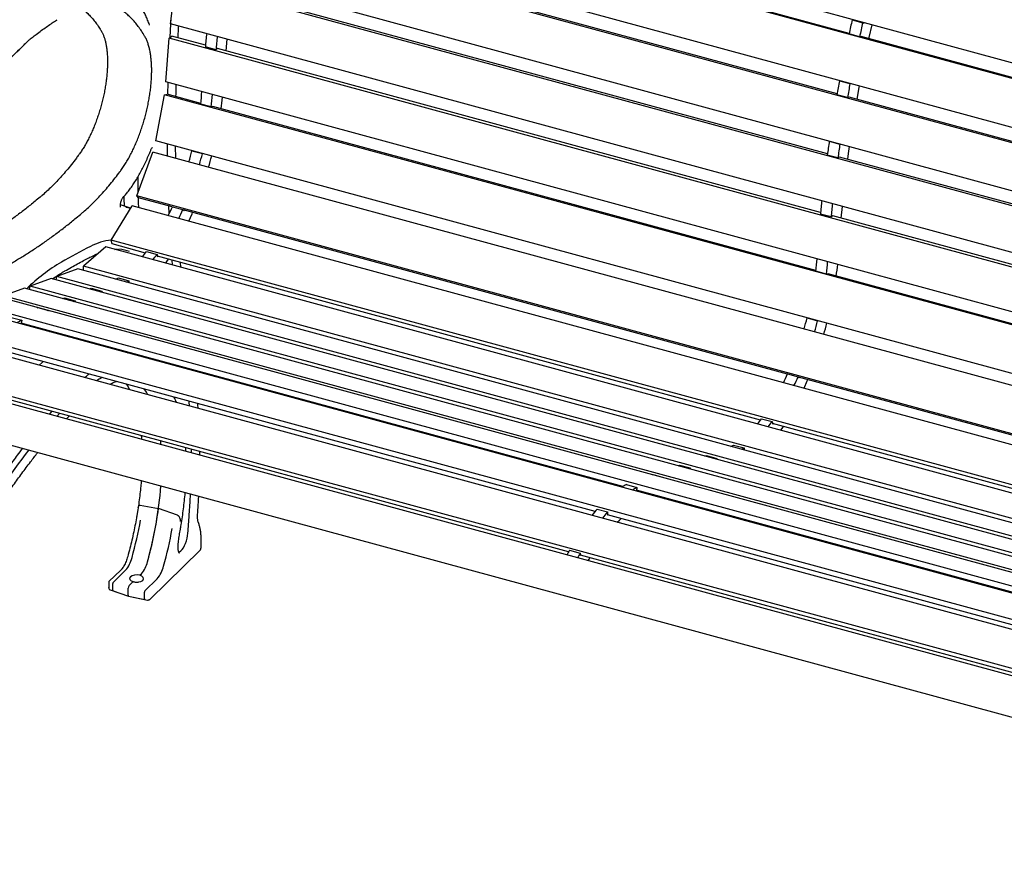
# Model space of a CAD drawing. Units: inches. Extents: x 0.1 to 8.5, y 0.3 to 10.8.
# Drawn here: x 4.1 to 5.6, y 7.7 to 9 of the extents above; entities that cross this region are included whole.
import ezdxf

# ---------------------------------------------------------------- set-up
doc = ezdxf.new("R2010")
doc.units = ezdxf.units.IN
doc.header["$MEASUREMENT"] = 0

msp = doc.modelspace()

# ---------------------------------------------------------------- linework, layer by layer
at = {"color": 7, "linetype": 'Continuous', "lineweight": 25}
for p, q in [((7.39071, 8.45516), (4.36158, 9.27841)), ((7.38545, 8.4317), (4.35632, 9.25495)), ((5.38063, 8.97809), (4.43214, 9.23587)), ((7.37057, 8.35899), (4.34144, 9.18224)), ((7.36629, 8.33564), (4.33716, 9.1589)), ((5.36159, 8.88291), (4.41314, 9.14068)), ((7.35451, 8.26361), (4.32538, 9.08686)), ((4.31355, 8.99315), (4.32212, 9.06385)), ((7.344, 8.24257), (4.32212, 9.06385)), ((5.34661, 8.78874), (4.39822, 9.04649)), ((4.31407, 9.00118), (4.31362, 8.99369)), ((5.38541, 8.99935), (5.40199, 8.99485)), ((5.38541, 8.99935), (5.38771, 8.99909)), ((5.38771, 8.99909), (5.38781, 8.9995)), ((5.38771, 8.99909), (5.4043, 8.99459)), ((4.28047, 8.99118), (4.28041, 8.99133)), ((4.31359, 8.99314), (4.31239, 8.97141)), ((7.17895, 8.2144), (4.31355, 8.99315)), ((5.40199, 8.99485), (5.4043, 8.99459)), ((5.4043, 8.99459), (5.4044, 8.995)), ((4.30607, 8.90198), (4.31135, 8.97068)), ((4.31135, 8.97068), (4.31567, 8.97369)), ((7.13297, 8.20383), (4.31135, 8.97068)), ((4.3685, 8.95934), (4.31567, 8.97369)), ((4.4009, 8.95053), (4.4026, 8.96895)), ((5.39701, 8.97269), (5.38043, 8.9772)), ((5.39947, 8.97297), (5.39701, 8.97269)), ((6.34796, 8.71519), (5.39947, 8.97297)), ((4.38484, 8.95229), (4.36826, 8.9568)), ((4.38753, 8.95416), (4.38484, 8.95229)), ((5.33583, 8.69644), (4.38753, 8.95416)), ((5.36538, 8.90352), (5.36651, 8.90365)), ((5.36538, 8.90352), (5.38196, 8.89901)), ((7.04915, 8.15647), (4.30607, 8.90198)), ((4.30952, 8.90104), (4.30902, 8.88217)), ((5.38196, 8.89901), (5.38309, 8.89914)), ((4.29052, 8.80907), (4.30419, 8.8816)), ((4.30419, 8.8816), (4.30822, 8.88239)), ((7.03394, 8.13971), (4.30419, 8.8816)), ((4.36112, 8.86801), (4.30822, 8.88239)), ((5.37791, 8.87696), (5.36133, 8.88147)), ((5.38047, 8.87778), (5.37791, 8.87696)), ((6.32892, 8.62001), (5.38047, 8.87778)), ((4.37757, 8.86237), (4.36099, 8.86688)), ((4.38008, 8.86286), (4.37757, 8.86237)), ((5.32846, 8.60511), (4.38008, 8.86286)), ((7.00721, 8.07074), (4.29052, 8.80907)), ((4.30825, 8.80426), (4.30838, 8.78531)), ((4.32164, 8.78171), (4.32148, 8.80066)), ((5.34942, 8.80849), (5.34953, 8.80852)), ((5.34942, 8.80849), (5.36601, 8.80398)), ((5.36601, 8.80398), (5.36611, 8.80401)), ((4.26036, 8.72242), (4.28574, 8.79146)), ((7.00654, 8.05201), (4.28574, 8.79146)), ((4.34714, 8.79338), (4.34778, 8.79351)), ((4.34714, 8.79338), (4.36372, 8.78888)), ((4.36372, 8.78888), (4.36437, 8.789)), ((5.36292, 8.78224), (5.34634, 8.78675)), ((5.36555, 8.78359), (5.36292, 8.78224)), ((6.31394, 8.52584), (5.36555, 8.78359)), ((7.00331, 7.97695), (4.26036, 8.72242)), ((4.26337, 8.71954), (4.26036, 8.72242)), ((4.31632, 8.70514), (4.26337, 8.71954)), ((4.22027, 8.65293), (4.25316, 8.70702)), ((4.25075, 8.70306), (4.23477, 8.7084)), ((6.99864, 7.96086), (4.25316, 8.70702)), ((4.31643, 8.70539), (4.33302, 8.70088)), ((5.36823, 8.68763), (5.36993, 8.70605)), ((4.33302, 8.70088), (4.33489, 8.69909)), ((5.28366, 8.44224), (4.33341, 8.7005)), ((4.33489, 8.69909), (4.33523, 8.70001)), ((5.35218, 8.68939), (5.33559, 8.6939)), ((5.35486, 8.69126), (5.35218, 8.68939)), ((6.30316, 8.43354), (5.35486, 8.69126)), ((4.21186, 8.6423), (4.17692, 8.61211)), ((6.98389, 7.88892), (4.21186, 8.6423)), ((6.98572, 7.90134), (4.22027, 8.65293)), ((4.22177, 8.64684), (4.22027, 8.65293)), ((4.27397, 8.63265), (4.22177, 8.64684)), ((4.27568, 8.63488), (4.29226, 8.63037)), ((4.29226, 8.63037), (4.29319, 8.62659)), ((5.2413, 8.36975), (4.29297, 8.62749)), ((4.29319, 8.62659), (4.29363, 8.62731)), ((4.1767, 8.60524), (4.17692, 8.61211)), ((6.98027, 7.85022), (4.17692, 8.61211)), ((4.31537, 8.6214), (4.31596, 8.614)), ((4.32979, 8.61024), (4.32915, 8.61765)), ((4.13372, 8.59043), (4.13454, 8.59573)), ((4.16773, 8.60767), (4.13454, 8.59573)), ((6.97973, 7.82247), (4.13454, 8.59573)), ((6.97995, 7.84337), (4.16773, 8.60767)), ((4.23163, 8.59356), (4.24821, 8.58905)), ((5.34491, 8.59947), (5.32832, 8.60398)), ((5.34741, 8.59996), (5.34491, 8.59947)), ((6.29579, 8.34221), (5.34741, 8.59996)), ((4.0918, 8.57535), (4.09262, 8.58064)), ((4.1258, 8.59259), (4.09262, 8.58064)), ((6.98125, 7.79557), (4.09262, 8.58064)), ((6.97987, 7.81691), (4.1258, 8.59259)), ((4.24821, 8.58905), (4.24811, 8.58583)), ((6.98664, 7.76322), (4.04209, 8.56349)), ((4.08388, 8.5775), (4.05069, 8.56555)), ((6.98557, 7.76792), (4.05069, 8.56555)), ((6.98185, 7.78989), (4.08388, 8.5775)), ((4.18616, 8.57618), (4.18885, 8.57715)), ((4.18885, 8.57715), (4.20543, 8.57264)), ((4.20274, 8.57168), (4.20543, 8.57264)), ((4.20543, 8.57264), (4.20518, 8.57101)), ((6.99456, 7.7395), (4.00882, 8.55096)), ((4.10407, 8.54664), (4.105, 8.54697)), ((4.105, 8.54697), (4.12158, 8.54247)), ((4.14423, 8.56109), (4.14692, 8.56206)), ((4.14692, 8.56206), (4.16351, 8.55756)), ((4.16082, 8.55659), (4.16351, 8.55756)), ((4.16351, 8.55756), (4.16325, 8.55592)), ((7.00118, 7.72683), (3.9971, 8.54327)), ((4.06297, 8.53129), (4.07955, 8.52678)), ((4.12066, 8.54213), (4.12158, 8.54247)), ((4.12158, 8.54247), (4.1215, 8.54191)), ((4.07955, 8.52678), (4.07887, 8.5223)), ((4.07887, 8.5223), (4.07932, 8.52246)), ((5.02488, 8.26548), (4.07891, 8.52257)), ((5.31447, 8.53048), (5.31511, 8.53061)), ((5.31447, 8.53048), (5.33105, 8.52598)), ((5.33105, 8.52598), (5.3317, 8.5261)), ((6.99125, 7.68815), (3.96212, 8.5114)), ((4.12297, 8.50906), (4.1254, 8.50994)), ((6.98066, 7.67523), (3.95153, 8.49849)), ((4.98108, 8.22625), (4.03337, 8.48381)), ((4.24618, 8.47558), (4.2495, 8.47621)), ((4.11146, 8.46065), (4.10677, 8.45629)), ((4.11313, 8.46214), (4.11146, 8.46065)), ((6.94446, 7.6121), (3.88092, 8.44471)), ((6.94736, 7.6229), (3.91823, 8.44615)), ((4.33546, 8.45285), (4.33573, 8.45124)), ((4.35022, 8.4473), (4.34997, 8.4489)), ((5.28377, 8.44249), (5.30035, 8.43798)), ((5.30035, 8.43798), (5.30222, 8.43619)), ((6.25099, 8.17934), (5.30075, 8.4376)), ((5.30222, 8.43619), (5.30256, 8.43711)), ((4.93957, 8.16261), (3.99081, 8.42047)), ((3.86453, 8.38439), (6.92506, 7.55261)), ((4.12299, 8.37892), (4.12687, 8.38349)), ((4.13881, 8.38024), (4.13464, 8.37575)), ((5.24301, 8.37198), (5.25959, 8.36747)), ((5.25959, 8.36747), (5.26052, 8.36369)), ((6.20863, 8.10685), (5.2603, 8.36459)), ((5.26052, 8.36369), (5.26096, 8.36441)), ((4.29853, 8.33121), (4.29802, 8.33697)), ((5.19896, 8.33066), (5.21555, 8.32615)), ((4.10441, 8.31861), (4.10479, 8.3191)), ((4.35965, 8.3146), (4.35964, 8.32023)), ((5.21555, 8.32615), (5.21544, 8.32293)), ((5.11156, 8.29819), (5.11426, 8.29916)), ((5.11426, 8.29916), (5.13084, 8.29466)), ((5.15349, 8.31328), (5.15618, 8.31425)), ((5.15618, 8.31425), (5.17276, 8.30974)), ((5.17007, 8.30878), (5.17276, 8.30974)), ((5.17276, 8.30974), (5.17251, 8.30811)), ((5.07141, 8.28374), (5.07233, 8.28407)), ((5.07233, 8.28407), (5.08892, 8.27957)), ((5.12815, 8.29369), (5.13084, 8.29466)), ((5.13084, 8.29466), (5.13059, 8.29302)), ((5.0303, 8.26839), (5.04688, 8.26388)), ((5.08799, 8.27923), (5.08892, 8.27957)), ((5.08892, 8.27957), (5.08883, 8.27901)), ((5.04688, 8.26388), (5.04621, 8.2594)), ((5.04621, 8.2594), (5.04665, 8.25956)), ((5.99221, 8.00258), (5.04625, 8.25967)), ((5.09031, 8.24616), (5.09274, 8.24704)), ((4.26576, 8.23631), (4.2946, 8.23075)), ((4.32423, 8.22042), (4.2946, 8.23075)), ((4.9842, 8.22996), (5.00079, 8.22545)), ((5.00079, 8.22545), (5.00069, 8.22037)), ((5.00069, 8.22037), (5.00116, 8.22079)), ((5.94841, 7.96335), (5.0007, 8.22091)), ((4.28133, 8.08836), (4.36006, 8.1652)), ((4.94091, 8.16513), (4.95749, 8.16063)), ((4.95749, 8.16063), (4.95833, 8.1567)), ((5.9069, 7.89971), (4.95814, 8.15757)), ((4.95833, 8.1567), (4.95877, 8.15739)), ((4.23538, 8.13411), (4.21674, 8.11592)), ((4.22359, 8.11512), (4.2428, 8.13386)), ((4.21629, 8.11484), (4.21629, 8.1071)), ((4.24847, 8.10962), (4.25503, 8.11603)), ((4.24847, 8.10962), (4.2543, 8.11531)), ((4.26524, 8.12599), (4.26767, 8.12837)), ((4.26597, 8.1267), (4.26767, 8.12837)), ((4.27334, 8.1016), (4.29255, 8.12034)), ((4.21638, 8.10665), (4.21637, 8.1071)), ((4.21881, 8.10285), (4.24762, 8.09322)), ((4.22282, 8.10224), (4.22282, 8.11295)), ((4.22314, 8.1014), (4.24762, 8.09322)), ((4.24701, 8.0948), (4.24701, 8.10552)), ((4.27257, 8.08872), (4.27257, 8.09943)), ((4.24767, 8.09321), (4.27292, 8.08787)), ((4.24767, 8.09321), (4.27739, 8.08693))]:
    msp.add_line(p, q, dxfattribs=at)
at = {"color": 7, "linetype": 'Continuous', "lineweight": 25, "flags": 128}
for points in [[(5.41179, 8.96962), (5.41222, 8.97155), (5.41671, 8.99165)], [(4.07185, 8.94882), (4.07529, 8.9522), (4.08347, 8.96022), (4.08463, 8.96136), (4.08513, 8.96185), (4.08538, 8.9621), (4.08547, 8.96218), (4.08553, 8.96224), (4.08558, 8.96229), (4.08562, 8.96234), (4.08565, 8.96236), (4.08566, 8.96238), (4.08568, 8.96239), (4.08568, 8.9624), (4.08569, 8.96241), (4.08569, 8.96241), (4.08568, 8.9624), (4.08568, 8.9624)], [(5.393, 8.87438), (5.39633, 8.89284), (5.39681, 8.89541)], [(5.37843, 8.78009), (5.37962, 8.78895), (5.38115, 8.79992)], [(4.26238, 8.72048), (4.26269, 8.71158), (4.26301, 8.70435)], [(4.24323, 8.70489), (4.24655, 8.70422), (4.25075, 8.70305)], [(4.31038, 8.70676), (4.31088, 8.69497), (4.31094, 8.69365)], [(4.34235, 8.68278), (4.34751, 8.69451), (4.34833, 8.69645)], [(4.30603, 8.6167), (4.30778, 8.61933), (4.31007, 8.62284)], [(4.20585, 8.43694), (4.20138, 8.43439), (4.19709, 8.43175)], [(5.30968, 8.41988), (5.31484, 8.43161), (5.31566, 8.43355)], [(4.27809, 8.40973), (4.27571, 8.41367), (4.27205, 8.41895)], [(4.34315, 8.39205), (4.34258, 8.3984), (4.34245, 8.39981)], [(5.27336, 8.3538), (5.27511, 8.35643), (5.2774, 8.35994)], [(4.34648, 8.31818), (4.34644, 8.32285), (4.34642, 8.32382)], [(4.34301, 8.22021), (4.34443, 8.24135), (4.3451, 8.25379)], [(5.01586, 8.20922), (5.01972, 8.21276), (5.02236, 8.21503)], [(4.32658, 8.162), (4.32787, 8.16266), (4.32982, 8.16422), (4.33177, 8.16641), (4.33366, 8.16917), (4.33544, 8.17242), (4.33704, 8.17604), (4.33841, 8.17994), (4.33952, 8.18398), (4.34033, 8.18804), (4.34081, 8.19199)], [(4.97036, 8.14862), (4.97194, 8.15135), (4.97318, 8.15348)]]:
    msp.add_lwpolyline(points, dxfattribs=at)
at = {"color": 7, "linetype": 'Continuous', "lineweight": 25}
for centre, radius, start, end in [((7.85583, 8.43271), 2.53458, 167.08142, 167.59476), ((7.87242, 8.4282), 2.53458, 167.08142, 167.59476), ((6.46066, 8.76076), 2.10157, 174.06592, 174.64753), ((6.47725, 8.75625), 2.10157, 174.06592, 174.64753), ((7.76207, 8.45168), 2.43891, 169.32358, 169.85024), ((7.77865, 8.44717), 2.43891, 169.32358, 169.85024), ((3.89525, 8.92124), 0.46891, 353.34234, 355.75682), ((3.91183, 8.91673), 0.46891, 353.34234, 355.75682), ((3.82263, 8.93797), 0.57582, 352.15156, 353.99589), ((7.6163, 8.47528), 2.29123, 171.63802, 172.18711), ((7.63288, 8.47077), 2.29123, 171.63802, 172.18711), ((3.78648, 8.93838), 0.57911, 343.72349, 345.50031), ((3.80306, 8.93387), 0.57911, 343.72349, 345.50031), ((3.72699, 8.95455), 0.67294, 343.87298, 345.42689), ((5.10495, 8.74395), 0.8429, 179.42731, 181.11963), ((3.89345, 8.89596), 0.46393, 333.86323, 335.74616), ((7.428, 8.49786), 2.10157, 174.06592, 174.64753), ((7.44458, 8.49335), 2.10157, 174.06592, 174.64753), ((3.91004, 8.89145), 0.46393, 333.86323, 335.74616), ((4.6395, 7.74908), 1.00162, 116.80901, 119.79149), ((4.23049, 8.5619), 0.09171, 96.34878, 117.7775), ((4.22846, 8.57967), 0.05891, 69.3981, 86.08315), ((4.08675, 8.77799), 0.23701, 320.33552, 322.85538), ((4.10334, 8.77349), 0.23701, 320.33552, 322.85538), ((4.28785, 8.37129), 0.28695, 120.58417, 134.32937), ((4.86258, 8.65834), 0.46891, 353.34234, 355.75682), ((4.87916, 8.65383), 0.46891, 353.34234, 355.75682), ((4.78996, 8.67507), 0.57582, 352.15156, 353.99589), ((4.19452, 8.66039), 0.07644, 295.56266, 299.04102), ((4.21111, 8.65588), 0.07644, 295.56266, 299.04102), ((4.1227, 8.43971), 0.09717, 116.36207, 121.20792), ((4.75381, 8.67548), 0.57911, 343.72349, 345.50031), ((4.77039, 8.67097), 0.57911, 343.72349, 345.50031), ((4.69432, 8.69165), 0.67294, 343.87298, 345.42689), ((4.86079, 8.63306), 0.46393, 333.86323, 335.74616), ((4.87737, 8.62855), 0.46393, 333.86323, 335.74616), ((5.05408, 8.51509), 0.23701, 320.33552, 322.85538), ((5.07067, 8.51059), 0.23701, 320.33552, 322.85538), ((5.16186, 8.39749), 0.07644, 295.56266, 299.04102), ((5.65499, 7.13719), 1.96302, 142.83919, 151.36599), ((5.17844, 8.39298), 0.07644, 295.56266, 299.04102), ((5.07345, 8.18132), 0.09717, 116.36207, 121.20792), ((3.67345, 8.31531), 0.62685, 344.42382, 355.53191), ((5.09003, 8.17681), 0.09717, 116.36207, 121.20792), ((3.64675, 8.32111), 0.65413, 344.56245, 352.0597), ((5.18903, 8.05418), 0.26991, 139.36366, 142.08561), ((5.20561, 8.04967), 0.26991, 139.36366, 142.08561), ((3.60685, 8.33153), 0.67017, 344.60253, 349.78858), ((-0.81163, 8.60772), 5.16918, 355.38708, 355.70084), ((3.6566, 8.31801), 0.67017, 344.60253, 349.78858), ((5.3808, 7.92938), 0.49908, 151.81132, 152.77817), ((5.39738, 7.92487), 0.49908, 151.81132, 152.77817), ((4.20849, 8.16403), 0.04568, 318.67289, 346.78341), ((4.23528, 8.15686), 0.04314, 318.67289, 346.78341), ((4.25824, 8.15051), 0.04568, 318.67289, 346.78341), ((4.2262, 8.11297), 0.00338, 140.51315, 180.34315), ((4.22367, 8.10208), 0.000862, 169.76989, 232.45019), ((4.2534, 8.10556), 0.00639, 140.5128, 180.34365), ((4.27595, 8.09945), 0.00338, 140.51315, 180.34315), ((4.24838, 8.09444), 0.00142, 165.15843, 240.10967), ((4.2733, 8.08852), 0.000752, 165.15633, 240.11264)]:
    msp.add_arc(centre, radius, start, end, dxfattribs=at)
for major_axis, ratio, start_param, end_param in [((0.01093, 0.00057), 0.4930442, 1.0593543, 4.2009469), ((0.01093, -0.00061), 0.5348196, 4.256617, 7.3982096)]:
    msp.add_ellipse((4.26013, 8.12101), major_axis=major_axis, ratio=ratio, start_param=start_param, end_param=end_param, dxfattribs=at)
for points, knots in [([(4.28041, 8.99133), (4.27994, 8.99267), (4.27858, 8.99657), (4.27611, 9.00266), (4.27291, 9.00942), (4.26942, 9.01567), (4.26567, 9.02137), (4.26167, 9.02653), (4.25741, 9.03109), (4.25296, 9.03509), (4.2498, 9.03726), (4.24824, 9.03834)], [0, 0, 0, 0, 0.0619719, 0.1802764, 0.2986117, 0.4168698, 0.5349272, 0.6526133, 0.7697239, 0.886047, 1, 1, 1, 1]), ([(4.17535, 9.01595), (4.17572, 9.01568), (4.178, 9.01406), (4.182, 9.01052), (4.18733, 9.0053), (4.19244, 8.99947), (4.19733, 8.9931), (4.2015, 8.98696), (4.20399, 8.98281), (4.20498, 8.98115)], [0, 0, 0, 0, 0.0338198, 0.2056483, 0.3767213, 0.5471326, 0.717005, 0.8864658, 1, 1, 1, 1]), ([(4.27279, 8.97386), (4.27197, 8.97525), (4.26956, 8.97928), (4.26539, 8.98553), (4.26021, 8.99244), (4.25478, 8.99877), (4.24912, 9.00453), (4.24325, 9.00972), (4.23715, 9.01428), (4.23187, 9.01772), (4.22854, 9.01941), (4.22739, 9.01999)], [0, 0, 0, 0, 0.0657772, 0.1907246, 0.3155379, 0.4401131, 0.5643765, 0.6882549, 0.8116895, 0.9346519, 1, 1, 1, 1]), ([(4.09575, 8.97149), (4.0979, 8.97315), (4.10289, 8.97701), (4.11035, 8.98253), (4.11818, 8.98814), (4.12563, 8.99325), (4.13139, 8.99706), (4.13453, 8.99901), (4.13543, 8.99957)], [0, 0, 0, 0, 0.14655826, 0.34032099, 0.53408136, 0.72787455, 0.92171375, 1, 1, 1, 1]), ([(4.20498, 8.98115), (4.20534, 8.98052), (4.20638, 8.97868), (4.20795, 8.97522), (4.20963, 8.97062), (4.21108, 8.96551), (4.21228, 8.95993), (4.21324, 8.95391), (4.21393, 8.94747), (4.21436, 8.94065), (4.2145, 8.93349), (4.21436, 8.92602), (4.21394, 8.91828), (4.21324, 8.91033), (4.21226, 8.9022), (4.211, 8.89393), (4.20948, 8.88557), (4.20769, 8.87716), (4.20564, 8.86876), (4.20336, 8.8604), (4.20084, 8.85212), (4.19811, 8.84398), (4.19517, 8.83601), (4.19205, 8.82826), (4.18876, 8.82077), (4.18532, 8.81358), (4.18175, 8.80673), (4.17807, 8.80024), (4.1743, 8.79417), (4.17141, 8.78991), (4.16978, 8.78767), (4.16944, 8.7872)], [0, 0, 0, 0, 0.0187954, 0.0543086, 0.0897901, 0.1252812, 0.1608381, 0.1964864, 0.2322311, 0.2680672, 0.3039845, 0.3399721, 0.376019, 0.4121152, 0.4482514, 0.4844198, 0.5206126, 0.5568235, 0.5930467, 0.6292761, 0.6655064, 0.7017305, 0.737943, 0.774138, 0.810309, 0.8464492, 0.8825507, 0.9186047, 0.9546013, 0.9905295, 1, 1, 1, 1]), ([(4.32544, 8.97104), (4.32566, 8.97552), (4.32595, 8.9817), (4.32632, 8.98794), (4.32642, 8.98966)], [0, 0, 0, 0, 0.7250981, 1, 1, 1, 1]), ([(4.08559, 8.96229), (4.08683, 8.96352), (4.08939, 8.96608), (4.09279, 8.96912), (4.09485, 8.97073), (4.09575, 8.97144)], [0, 0, 0, 0, 0.3447807, 0.7137835, 1, 1, 1, 1]), ([(4.23546, 8.76264), (4.2362, 8.76366), (4.23834, 8.76663), (4.24182, 8.77188), (4.24585, 8.77851), (4.24975, 8.78552), (4.25351, 8.79288), (4.25712, 8.80054), (4.26055, 8.80848), (4.2638, 8.81666), (4.26685, 8.82504), (4.26968, 8.83358), (4.27229, 8.84225), (4.27466, 8.851), (4.27678, 8.85979), (4.27864, 8.86859), (4.28023, 8.87735), (4.28155, 8.88604), (4.28258, 8.89461), (4.28333, 8.90302), (4.28379, 8.91124), (4.28395, 8.91924), (4.28382, 8.92697), (4.28338, 8.9344), (4.28265, 8.9415), (4.28161, 8.94825), (4.28027, 8.9546), (4.27862, 8.96054), (4.27667, 8.96603), (4.2747, 8.97045), (4.27332, 8.97291), (4.27279, 8.97386)], [0, 0, 0, 0, 0.018675, 0.0543085, 0.0898838, 0.1254009, 0.160869, 0.1962965, 0.2316912, 0.26706, 0.3024092, 0.3377441, 0.3730702, 0.4083921, 0.4437148, 0.4790414, 0.5143765, 0.5497254, 0.5850936, 0.620487, 0.6559122, 0.6913767, 0.7268891, 0.7624589, 0.7980966, 0.8338122, 0.8696155, 0.9055113, 0.9414928, 0.9775326, 1, 1, 1, 1]), ([(4.07852, 8.9555), (4.07125, 8.94842), (4.05669, 8.93423), (4.041, 8.9189), (4.03315, 8.91122)], [0, 0, 0, 0, 0.4995855, 1, 1, 1, 1]), ([(4.32209, 8.87862), (4.32219, 8.88434), (4.3223, 8.89061), (4.3225, 8.89696), (4.32252, 8.89751)], [0, 0, 0, 0, 0.913139, 1, 1, 1, 1]), ([(4.28229, 8.79402), (4.28243, 8.79437), (4.28285, 8.79538), (4.28359, 8.79676), (4.28437, 8.79789), (4.28498, 8.79853), (4.28508, 8.79859), (4.28512, 8.79862)], [0, 0, 0, 0, 0.1349609, 0.3894233, 0.6094864, 0.8119727, 1, 1, 1, 1]), ([(4.16944, 8.7872), (4.1681, 8.78539), (4.16421, 8.78013), (4.15775, 8.77179), (4.15004, 8.76234), (4.1423, 8.75341), (4.13456, 8.74498), (4.12681, 8.73708), (4.11921, 8.72985), (4.11371, 8.72497), (4.1108, 8.72251), (4.11031, 8.7221)], [0, 0, 0, 0, 0.0688505, 0.1994727, 0.3300552, 0.4605874, 0.591068, 0.7214964, 0.8518744, 0.9753422, 1, 1, 1, 1]), ([(4.23883, 8.71989), (4.23966, 8.72082), (4.2421, 8.72352), (4.24609, 8.72837), (4.25077, 8.73459), (4.25537, 8.74126), (4.25987, 8.74835), (4.26425, 8.75584), (4.2685, 8.76369), (4.27262, 8.77188), (4.27657, 8.78038), (4.27978, 8.7878), (4.28164, 8.79241), (4.28229, 8.79402)], [0, 0, 0, 0, 0.0522885, 0.1521886, 0.2519399, 0.3515306, 0.4509742, 0.5502873, 0.6494881, 0.7485933, 0.8476183, 0.9465772, 1, 1, 1, 1]), ([(4.17424, 8.69528), (4.17565, 8.69648), (4.17974, 8.69997), (4.18652, 8.70616), (4.19457, 8.71403), (4.2026, 8.72243), (4.21061, 8.73135), (4.21858, 8.74077), (4.22636, 8.7505), (4.23197, 8.7579), (4.23495, 8.76195), (4.23546, 8.76264)], [0, 0, 0, 0, 0.0685336, 0.1990612, 0.3295646, 0.4600326, 0.5904585, 0.7208391, 0.8511738, 0.9745816, 1, 1, 1, 1]), ([(4.11031, 8.7221), (4.10771, 8.71992), (4.10015, 8.7136), (4.08766, 8.70356), (4.07286, 8.69218), (4.0581, 8.68137), (4.04339, 8.67112), (4.02872, 8.66144), (4.01412, 8.65234), (3.99957, 8.64381), (3.9851, 8.63586), (3.97069, 8.62849), (3.95637, 8.62174), (3.94461, 8.61655), (3.93766, 8.61384), (3.93542, 8.61296)], [0, 0, 0, 0, 0.043875, 0.127179, 0.2104822, 0.2937851, 0.3770883, 0.4603936, 0.5437026, 0.6270176, 0.7103407, 0.793675, 0.8770237, 0.9603904, 1, 1, 1, 1]), ([(4.23507, 8.70493), (4.23506, 8.70494), (4.23504, 8.70497), (4.23484, 8.70567), (4.23472, 8.70688), (4.23474, 8.70857), (4.23498, 8.71062), (4.23546, 8.71286), (4.23616, 8.71509), (4.23702, 8.71712), (4.23789, 8.7187), (4.23851, 8.71954), (4.23877, 8.71983), (4.23883, 8.71989)], [0, 0, 0, 0, 0.0629136, 0.1465529, 0.237158, 0.3361296, 0.4417405, 0.5514903, 0.6630446, 0.7740799, 0.882177, 0.973751, 1, 1, 1, 1]), ([(4.24001, 8.72121), (4.24002, 8.72059), (4.24015, 8.71623), (4.24039, 8.71198), (4.2406, 8.70834)], [0, 0, 0, 0, 0.1427182, 1, 1, 1, 1]), ([(4.2406, 8.70834), (4.24061, 8.70805), (4.24064, 8.70749), (4.24058, 8.7068), (4.24055, 8.70646)], [0, 0, 0, 0, 0.5104155, 1, 1, 1, 1]), ([(3.98024, 8.57822), (3.98276, 8.57912), (3.99007, 8.58175), (4.00223, 8.58655), (4.01674, 8.59282), (4.03133, 8.59969), (4.04599, 8.60714), (4.06071, 8.61519), (4.0755, 8.62381), (4.09034, 8.63302), (4.10523, 8.64281), (4.12016, 8.65317), (4.13513, 8.6641), (4.15013, 8.6756), (4.16317, 8.68603), (4.17122, 8.69275), (4.17424, 8.69528)], [0, 0, 0, 0, 0.04010158, 0.11617149, 0.19226123, 0.26837701, 0.34451447, 0.4206703, 0.49684093, 0.57302332, 0.64921479, 0.725413, 0.80161598, 0.87782181, 0.95402897, 1, 1, 1, 1]), ([(4.14739, 8.60443), (4.15077, 8.60635), (4.16059, 8.61192), (4.17578, 8.62018), (4.18755, 8.6262), (4.19293, 8.62895)], [0, 0, 0, 0, 0.2222573, 0.6445288, 1, 1, 1, 1]), ([(4.19293, 8.62895), (4.19408, 8.62953), (4.19654, 8.63075), (4.19895, 8.63173), (4.20022, 8.63225)], [0, 0, 0, 0, 0.4697568, 1, 1, 1, 1]), ([(4.2262, 8.6384), (4.22668, 8.63844), (4.22901, 8.63862), (4.23124, 8.63847), (4.23301, 8.63835)], [0, 0, 0, 0, 0.2071911, 1, 1, 1, 1]), ([(4.12809, 8.59196), (4.12854, 8.59229), (4.13182, 8.59473), (4.13774, 8.59861), (4.14371, 8.60232), (4.14686, 8.60413), (4.14739, 8.60443)], [0, 0, 0, 0, 0.0688089, 0.5045749, 0.9176927, 1, 1, 1, 1]), ([(4.16772, 8.49844), (4.16722, 8.49825), (4.16648, 8.49798), (4.16574, 8.49762), (4.1655, 8.49751)], [0, 0, 0, 0, 0.6808819, 1, 1, 1, 1]), ([(4.17865, 8.43676), (4.17903, 8.43711), (4.18128, 8.43914), (4.18351, 8.44098), (4.18536, 8.44251)], [0, 0, 0, 0, 0.1723924, 1, 1, 1, 1]), ([(4.2176, 8.42617), (4.21891, 8.4268), (4.22252, 8.42854), (4.22616, 8.43004), (4.22845, 8.43076), (4.22851, 8.43078)], [0, 0, 0, 0, 0.3544909, 0.9816089, 1, 1, 1, 1]), ([(4.24377, 8.42663), (4.24447, 8.42562), (4.24632, 8.4229), (4.24813, 8.41983), (4.24919, 8.41766), (4.24923, 8.41758)], [0, 0, 0, 0, 0.3643091, 0.9757633, 1, 1, 1, 1]), ([(4.32289, 8.39756), (4.32277, 8.39787), (4.3217, 8.40074), (4.32045, 8.40361), (4.31922, 8.40599), (4.31913, 8.40615)], [0, 0, 0, 0, 0.1008958, 0.9395059, 1, 1, 1, 1]), ([(4.35691, 8.38831), (4.35682, 8.38966), (4.35665, 8.39228), (4.35641, 8.39482), (4.35629, 8.39605)], [0, 0, 0, 0, 0.5144154, 1, 1, 1, 1]), ([(4.14987, 8.37161), (4.14989, 8.37163), (4.15133, 8.37319), (4.15279, 8.37463), (4.15422, 8.37605)], [0, 0, 0, 0, 0.0116694, 1, 1, 1, 1]), ([(4.26754, 8.34526), (4.26758, 8.34494), (4.26777, 8.34308), (4.26788, 8.34113), (4.26798, 8.33951)], [0, 0, 0, 0, 0.17267731, 1, 1, 1, 1]), ([(3.93339, 8.09405), (3.93563, 8.09809), (3.94213, 8.10981), (3.95297, 8.12893), (3.96595, 8.15126), (3.97903, 8.17319), (3.99221, 8.19472), (4.00549, 8.21584), (4.01885, 8.23654), (4.0323, 8.25681), (4.04582, 8.27664), (4.05941, 8.29601), (4.07114, 8.31233), (4.07836, 8.32201), (4.08101, 8.32556)], [0, 0, 0, 0, 0.0474079, 0.1374726, 0.2275351, 0.3175936, 0.4076485, 0.4976994, 0.5877458, 0.6777878, 0.767825, 0.8578575, 0.9478847, 1, 1, 1, 1]), ([(3.94209, 8.06899), (3.9443, 8.07297), (3.9507, 8.08451), (3.96138, 8.10332), (3.97417, 8.1253), (3.98706, 8.14687), (4.00005, 8.16804), (4.01314, 8.1888), (4.02631, 8.20914), (4.03956, 8.22904), (4.05289, 8.24851), (4.06628, 8.26753), (4.07974, 8.28608), (4.09245, 8.30312), (4.10069, 8.31379), (4.10441, 8.31861)], [0, 0, 0, 0, 0.0426391, 0.123644, 0.2046465, 0.2856458, 0.3666413, 0.447633, 0.5286206, 0.609604, 0.6905829, 0.7715573, 0.8525265, 0.933491, 1, 1, 1, 1]), ([(4.33779, 8.32054), (4.33773, 8.32202), (4.33765, 8.32397), (4.33749, 8.32582), (4.33745, 8.32626)], [0, 0, 0, 0, 0.7648542, 1, 1, 1, 1]), ([(4.26749, 8.27488), (4.26726, 8.2719), (4.26671, 8.26494), (4.26552, 8.25377), (4.26398, 8.24146), (4.26219, 8.22923), (4.26073, 8.22045), (4.2599, 8.21583), (4.25979, 8.21519)], [0, 0, 0, 0, 0.1543737, 0.3605375, 0.5667608, 0.7730347, 0.9685193, 1, 1, 1, 1]), ([(4.32894, 8.19822), (4.32934, 8.20047), (4.3305, 8.20701), (4.33219, 8.21778), (4.33396, 8.23047), (4.3354, 8.243), (4.33628, 8.25155), (4.33659, 8.25585), (4.33661, 8.25609)], [0, 0, 0, 0, 0.1147609, 0.3327983, 0.5508787, 0.7690016, 0.9871749, 1, 1, 1, 1]), ([(4.35612, 8.22175), (4.35637, 8.2251), (4.35707, 8.23468), (4.35761, 8.24414), (4.35796, 8.25029)], [0, 0, 0, 0, 0.349281, 1, 1, 1, 1]), ([(4.26266, 8.23259), (4.26262, 8.23231), (4.26197, 8.22787), (4.26053, 8.21921), (4.25823, 8.20661), (4.25565, 8.19395), (4.25282, 8.18128), (4.2497, 8.16841), (4.24738, 8.1598), (4.2462, 8.1554)], [0, 0, 0, 0, 0.01140005, 0.1748238, 0.33828049, 0.50176042, 0.66525813, 0.82876879, 1, 1, 1, 1]), ([(4.26269, 8.23259), (4.2627, 8.23271), (4.26278, 8.23374), (4.26321, 8.23498), (4.26411, 8.23603), (4.26494, 8.23638), (4.26551, 8.23633), (4.26576, 8.23631)], [0, 0, 0, 0, 0.0593276, 0.5043372, 0.7386861, 0.8852361, 1, 1, 1, 1]), ([(4.3573, 8.20889), (4.35719, 8.20921), (4.35686, 8.21011), (4.35641, 8.21203), (4.35606, 8.21474), (4.35594, 8.21785), (4.35602, 8.22027), (4.35611, 8.22159), (4.35612, 8.22175)], [0, 0, 0, 0, 0.1163032, 0.3256259, 0.5392087, 0.7578312, 0.9709511, 1, 1, 1, 1]), ([(4.32423, 8.22042), (4.3245, 8.2203), (4.3251, 8.22004), (4.32609, 8.21919), (4.32733, 8.21757), (4.32836, 8.21497), (4.32871, 8.21244), (4.32875, 8.21078), (4.32875, 8.21031), (4.32875, 8.21023), (4.32875, 8.21022)], [0, 0, 0, 0, 0.0676942, 0.1541376, 0.2923697, 0.5548612, 0.8736663, 0.979006, 0.9980866, 1, 1, 1, 1]), ([(4.32672, 8.21827), (4.32664, 8.21841), (4.32655, 8.21858), (4.32642, 8.21872), (4.3264, 8.21875)], [0, 0, 0, 0, 0.8429862, 1, 1, 1, 1]), ([(4.36135, 8.1677), (4.36144, 8.16887), (4.36169, 8.17226), (4.36188, 8.17773), (4.36182, 8.18398), (4.36145, 8.18995), (4.36077, 8.1956), (4.35978, 8.20088), (4.35861, 8.20531), (4.35769, 8.20784), (4.3573, 8.20889)], [0, 0, 0, 0, 0.0720008, 0.2091499, 0.3466079, 0.4844919, 0.6229028, 0.7619434, 0.90169, 1, 1, 1, 1]), ([(4.32568, 8.17539), (4.32585, 8.17693), (4.32634, 8.18138), (4.32736, 8.18897), (4.32841, 8.19509), (4.32894, 8.19822)], [0, 0, 0, 0, 0.2049956, 0.594735, 1, 1, 1, 1]), ([(4.32568, 8.17539), (4.32585, 8.17693), (4.32634, 8.18138), (4.32736, 8.18897), (4.32841, 8.19509), (4.32894, 8.19822)], [0, 0, 0, 0, 0.2049956, 0.594735, 1, 1, 1, 1]), ([(4.32778, 8.16039), (4.32779, 8.16039), (4.3278, 8.16038), (4.32759, 8.16051), (4.3271, 8.16116), (4.32651, 8.16239), (4.32597, 8.16422), (4.32557, 8.16657), (4.32538, 8.16939), (4.32541, 8.17237), (4.3256, 8.17446), (4.32568, 8.17539)], [0, 0, 0, 0, 0.04877445, 0.16657742, 0.27952182, 0.39900577, 0.51859462, 0.64108758, 0.76712, 0.89615808, 1, 1, 1, 1]), ([(4.32778, 8.16039), (4.32779, 8.16039), (4.3278, 8.16038), (4.32759, 8.16051), (4.3271, 8.16116), (4.32651, 8.16239), (4.32597, 8.16422), (4.32557, 8.16657), (4.32538, 8.16939), (4.32541, 8.17237), (4.3256, 8.17446), (4.32568, 8.17539)], [0, 0, 0, 0, 0.04877445, 0.16657742, 0.27952182, 0.39900577, 0.51859462, 0.64108758, 0.76712, 0.89615808, 1, 1, 1, 1]), ([(4.36003, 8.16517), (4.36021, 8.16537), (4.36058, 8.16578), (4.36097, 8.16652), (4.36127, 8.16729), (4.36134, 8.16779), (4.36138, 8.16803)], [0, 0, 0, 0, 0.25422, 0.5104796, 0.7620866, 1, 1, 1, 1]), ([(4.2462, 8.1554), (4.246, 8.1547), (4.24542, 8.15267), (4.2443, 8.14937), (4.24279, 8.14567), (4.24115, 8.14226), (4.23943, 8.13924), (4.23768, 8.1367), (4.23632, 8.13506), (4.23558, 8.13432), (4.23538, 8.13411)], [0, 0, 0, 0, 0.0771298, 0.2246, 0.3717568, 0.5180903, 0.6631246, 0.8062803, 0.9468753, 1, 1, 1, 1]), ([(4.21674, 8.11592), (4.21664, 8.11581), (4.21647, 8.11561), (4.21633, 8.11525), (4.21631, 8.115), (4.21629, 8.11486)], [0, 0, 0, 0, 0.3420753, 0.6140638, 1, 1, 1, 1]), ([(4.25472, 8.11547), (4.25467, 8.11548), (4.25454, 8.11551), (4.25438, 8.11538), (4.2543, 8.11531)], [0, 0, 0, 0, 0.4612274, 1, 1, 1, 1]), ([(4.26311, 8.11464), (4.26248, 8.11458), (4.26099, 8.11445), (4.25856, 8.11461), (4.25629, 8.11499), (4.25502, 8.11539), (4.25452, 8.11555)], [0, 0, 0, 0, 0.2203086, 0.5146922, 0.809371, 1, 1, 1, 1]), ([(4.21629, 8.10716), (4.21631, 8.10679), (4.21633, 8.106), (4.21669, 8.10477), (4.21734, 8.10379), (4.21811, 8.10316), (4.21859, 8.10294), (4.21883, 8.10284)], [0, 0, 0, 0, 0.2125801, 0.4473526, 0.7098283, 0.8597885, 1, 1, 1, 1]), ([(4.27738, 8.08693), (4.27775, 8.0869), (4.2785, 8.08683), (4.27958, 8.08713), (4.28053, 8.08765), (4.28106, 8.08812), (4.28133, 8.08836)], [0, 0, 0, 0, 0.2571267, 0.51705, 0.7599942, 1, 1, 1, 1])]:
    msp.add_open_spline(points, degree=3, knots=knots, dxfattribs=at)

doc.saveas('drawing.dxf')
